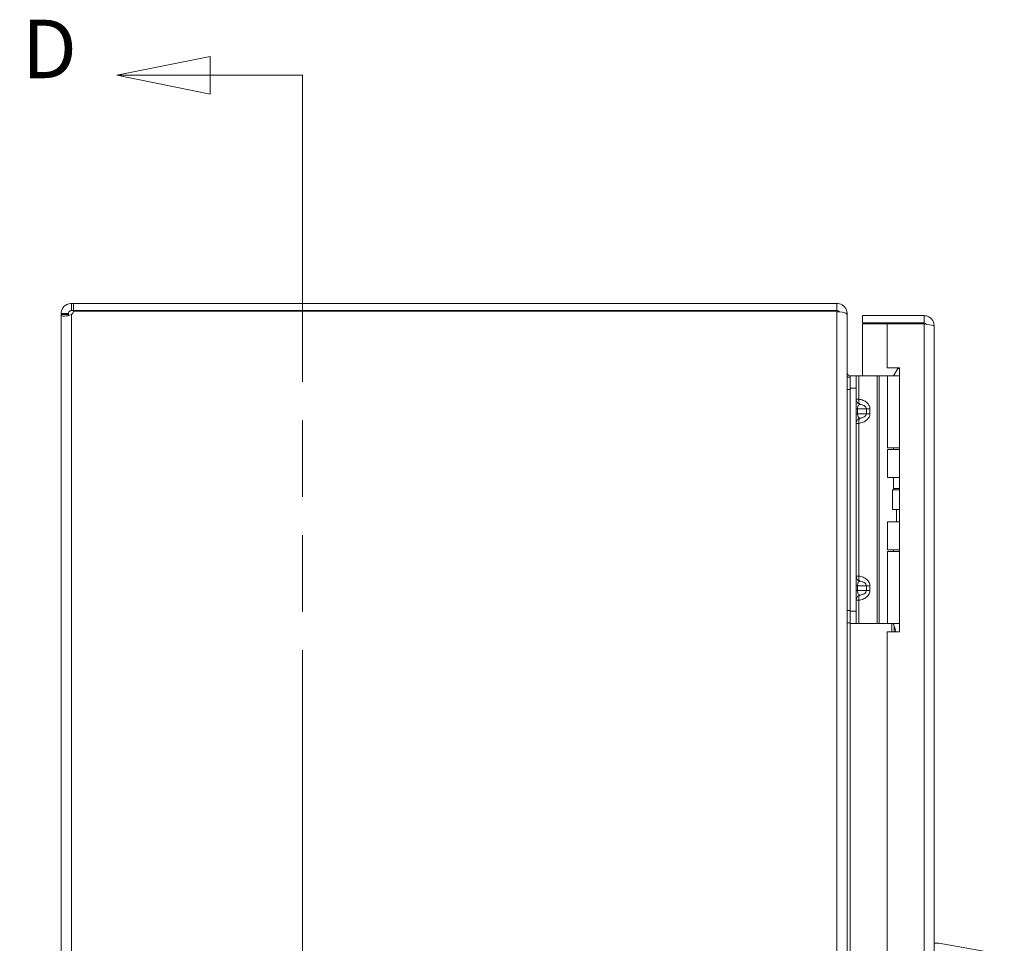
# Model space of a CAD drawing. Units: inches. Extents: x 5 to 106, y 5 to 68.
# Drawn here: x 5 to 15, y 38 to 48 of the extents above; entities that cross this region are included whole.
import ezdxf

# ---------------------------------------------------------------- set-up
doc = ezdxf.new("R2010")
doc.units = ezdxf.units.IN
doc.header["$LTSCALE"] = 6.4
doc.header["$MEASUREMENT"] = 0
doc.linetypes.add('DOUBLE_DASH_CHAIN', pattern=[1.2403, 0.6614, -0.0827, 0.1654, -0.0827, 0.1654, -0.0827])
for name, color, linetype, lineweight in [('Section Line (ANSI)', 7, 'DOUBLE_DASH_CHAIN', 13), ('Visible (ANSI)', 7, 'Continuous', 13), ('Visible Narrow (ANSI)', 7, 'Continuous', 18)]:
    doc.layers.add(name, color=color, linetype=linetype, lineweight=lineweight)
doc.styles.add('Label Text (ANSI)', font='RomanS.shx')

# ---------------------------------------------------------------- blocks, each defined once
blk = doc.blocks.new('2dTransSection0')
at = {"layer": 'Section Line (ANSI)', "linetype": 'Continuous'}
for p, q in [((1.0141, 7.3838), (0.8656, 7.3538)), ((1.0141, 7.3238), (1.0141, 7.3838)), ((1.0141, 7.3538), (0.8656, 7.3538)), ((0.8656, 7.3538), (1.0141, 7.3238)), ((1.1611, 7.3538), (1.0141, 7.3538)), ((1.1611, 7.3538), (1.1611, 7.2785)), ((1.1611, 4.2122), (1.1611, 4.1369)), ((1.0141, 4.1669), (0.8656, 4.1369)), ((1.0141, 4.1069), (1.0141, 4.1669)), ((1.0141, 4.1369), (0.8656, 4.1369)), ((0.8656, 4.1369), (1.0141, 4.1069)), ((1.1611, 4.1369), (1.0141, 4.1369))]:
    blk.add_line(p, q, dxfattribs=at)
at = {"layer": 'Section Line (ANSI)', "linetype": 'DOUBLE_DASH_CHAIN', "ltscale": 0.115134}
blk.add_line((1.1611, 7.3538), (1.1611, 4.1369), dxfattribs=at)
at = {"layer": 'Section Line (ANSI)', "linetype": 'Continuous', "flags": 128}
for points in [[(1.0141, 7.3838), (0.8656, 7.3538), (1.0141, 7.3238), (1.0141, 7.3838)], [(1.0141, 4.1669), (0.8656, 4.1369), (1.0141, 4.1069), (1.0141, 4.1669)]]:
    blk.add_lwpolyline(points, dxfattribs=at)
at = {"layer": 'Section Line (ANSI)'}
for points in [[(1.0141, 7.3838), (0.8656, 7.3538), (1.0141, 7.3238), (1.0141, 7.3838)], [(1.0141, 4.1669), (0.8656, 4.1369), (1.0141, 4.1069), (1.0141, 4.1669)]]:
    blk.add_solid(points, dxfattribs=at)
at = {"layer": 'Section Line (ANSI)', "char_height": 0.093, "attachment_point": 7, "style": 'Label Text (ANSI)'}
for insert in [(0.7151, 7.3202), (0.6985, 4.0712)]:
    blk.add_mtext('D', dxfattribs=dict(at, insert=insert))

msp = doc.modelspace()

# ---------------------------------------------------------------- linework, layer by layer
at = {"layer": 'Visible (ANSI)'}
for p, q in [((5.079, 44.744), (5.099, 44.744)), ((5.079, 44.744), (5.079, 44.694)), ((5.079, 44.694), (5.079, 44.67)), ((12.869, 44.744), (5.099, 44.744)), ((5.099, 44.744), (5.099, 44.67)), ((12.869, 44.67), (12.869, 44.744)), ((4.974, 44.639), (5.048, 44.639)), ((4.974, 44.629), (4.974, 44.639)), ((4.974, 44.629), (5.048, 44.629)), ((4.974, 28.859), (4.974, 44.629)), ((5.048, 44.639), (5.048, 44.629)), ((5.099, 44.67), (5.079, 44.67)), ((5.099, 44.67), (12.869, 44.67)), ((5.102, 44.664), (12.869, 44.664)), ((12.869, 44.659), (12.869, 44.664)), ((12.967, 44.639), (12.974, 44.639)), ((12.974, 44.628), (12.974, 44.639)), ((12.974, 44.628), (12.974, 28.86)), ((13.755, 44.619), (13.13, 44.619)), ((13.13, 44.545), (13.13, 44.619)), ((13.755, 44.545), (13.755, 44.619)), ((13.755, 44.545), (13.13, 44.545)), ((13.38, 44.534), (13.13, 44.534)), ((13.13, 44.534), (13.13, 44.006)), ((13.38, 44.534), (13.38, 44.087)), ((13.38, 44.534), (13.755, 44.534)), ((13.86, 44.514), (13.86, 28.974)), ((13.38, 44.087), (13.505, 44.087)), ((13.505, 44.087), (13.505, 41.4)), ((13.005, 43.994), (12.974, 43.994)), ((13.005, 44.006), (13.005, 43.881)), ((13.005, 44.006), (13.064, 44.006)), ((13.091, 44.006), (13.064, 44.006)), ((13.064, 43.881), (13.064, 44.006)), ((13.277, 44.006), (13.091, 44.006)), ((13.299, 44.006), (13.277, 44.006)), ((13.384, 44.006), (13.299, 44.006)), ((13.384, 44.006), (13.505, 44.006)), ((13.384, 43.274), (13.384, 44.006)), ((13.489, 44.08), (13.446, 44.006)), ((13.505, 44.08), (13.489, 44.08)), ((13.005, 41.611), (13.005, 43.881)), ((13.064, 41.611), (13.064, 43.881)), ((13.384, 43.274), (13.505, 43.274)), ((13.384, 43.256), (13.505, 43.256)), ((13.384, 42.971), (13.384, 43.256)), ((13.446, 43.256), (13.446, 43.274)), ((13.505, 42.971), (13.384, 42.971)), ((13.446, 42.86), (13.446, 42.971)), ((13.433, 42.846), (13.436, 42.846)), ((13.433, 42.646), (13.433, 42.846)), ((13.436, 42.846), (13.505, 42.846)), ((13.436, 42.646), (13.436, 42.846)), ((13.505, 42.86), (13.446, 42.86)), ((13.454, 42.846), (13.446, 42.86)), ((13.433, 42.646), (13.436, 42.646)), ((13.436, 42.646), (13.505, 42.646)), ((13.474, 42.521), (13.474, 42.646)), ((13.384, 42.521), (13.505, 42.521)), ((13.384, 42.235), (13.384, 42.521)), ((13.384, 42.235), (13.505, 42.235)), ((13.384, 42.218), (13.505, 42.218)), ((13.384, 41.486), (13.384, 42.218)), ((13.446, 42.218), (13.446, 42.235)), ((13.005, 41.611), (13.005, 41.486)), ((13.064, 41.486), (13.064, 41.611)), ((12.974, 41.494), (13.005, 41.494)), ((13.064, 41.486), (13.005, 41.486)), ((13.091, 41.486), (13.064, 41.486)), ((13.277, 41.486), (13.091, 41.486)), ((13.299, 41.486), (13.277, 41.486)), ((13.384, 41.486), (13.299, 41.486)), ((13.384, 41.486), (13.505, 41.486)), ((13.446, 41.476), (13.446, 41.486)), ((13.38, 41.4), (13.38, 32.088)), ((13.505, 41.4), (13.38, 41.4)), ((13.905, 38.232), (13.86, 38.232)), ((13.86, 38.232), (13.905, 38.232)), ((13.905, 38.232), (13.905, 38.232)), ((14.572, 38.114), (13.905, 38.232))]:
    msp.add_line(p, q, dxfattribs=at)
for centre, radius, start, end in [((5.036, 44.682), 0.068, 309.3785, 344.7449), ((12.869, 44.639), 0.0312, 38.2337, 90)]:
    msp.add_arc(centre, radius, start, end, dxfattribs=at)
for points, knots in [([(4.974, 44.639), (4.974, 44.66), (4.982, 44.688), (5, 44.708), (5.019, 44.729), (5.046, 44.741), (5.069, 44.743), (5.073, 44.744), (5.076, 44.744), (5.079, 44.744)], [-0.687284, -0.687284, -0.687284, -0.687284, -0.048565, -0.048565, -0.048565, 0.590536, 0.590536, 0.590536, 0.687284, 0.687284, 0.687284, 0.687284]), ([(12.974, 44.639), (12.974, 44.675), (12.953, 44.712), (12.921, 44.73), (12.905, 44.739), (12.887, 44.744), (12.869, 44.744)], [-1.570796, -1.570796, -1.570796, -1.570796, -0.520146, -0.520146, -0.520146, 0, 0, 0, 0]), ([(5.079, 44.629), (5.058, 44.62), (5.03, 44.615), (5.009, 44.614), (4.989, 44.613), (4.977, 44.617), (4.974, 44.625), (4.974, 44.627), (4.974, 44.628), (4.974, 44.629)], [-2.25808, -2.25808, -2.25808, -2.25808, -1.619362, -1.619362, -1.619362, -0.98026, -0.98026, -0.98026, -0.883512, -0.883512, -0.883512, -0.883512]), ([(5.079, 44.67), (5.071, 44.67), (5.059, 44.665), (5.053, 44.656), (5.049, 44.65), (5.048, 44.644), (5.048, 44.639)], [-0.687284, -0.687284, -0.687284, -0.687284, 0.163081, 0.163081, 0.163081, 0.687284, 0.687284, 0.687284, 0.687284]), ([(12.869, 44.659), (12.905, 44.659), (12.942, 44.653), (12.96, 44.643), (12.969, 44.638), (12.974, 44.633), (12.974, 44.628)], [0, 0, 0, 0, 1.050651, 1.050651, 1.050651, 1.570796, 1.570796, 1.570796, 1.570796]), ([(13.86, 44.514), (13.86, 44.552), (13.837, 44.59), (13.803, 44.607), (13.788, 44.615), (13.772, 44.619), (13.755, 44.619)], [0, 0, 0, 0, 1.095058, 1.095058, 1.095058, 1.570796, 1.570796, 1.570796, 1.570796]), ([(13.781, 44.53), (13.776, 44.538), (13.767, 44.544), (13.758, 44.545), (13.757, 44.545), (13.756, 44.545), (13.755, 44.545)], [0.5736743, 0.5736743, 0.5736743, 0.5736743, 1.4834748, 1.4834748, 1.4834748, 1.5707963, 1.5707963, 1.5707963, 1.5707963]), ([(13.755, 44.534), (13.793, 44.529), (13.831, 44.524), (13.848, 44.52), (13.856, 44.518), (13.86, 44.516), (13.86, 44.514)], [0, 0, 0, 0, 1.095058, 1.095058, 1.095058, 1.570796, 1.570796, 1.570796, 1.570796]), ([(13.005, 44.005), (12.993, 44.006), (12.982, 44.013), (12.977, 44.023), (12.975, 44.027), (12.974, 44.032), (12.974, 44.037)], [-3.125592, -3.125592, -3.125592, -3.125592, -2.012802, -2.012802, -2.012802, -1.570796, -1.570796, -1.570796, -1.570796]), ([(13.469, 41.4), (13.467, 41.408), (13.465, 41.416), (13.459, 41.437), (13.455, 41.45), (13.45, 41.465), (13.449, 41.469), (13.447, 41.474), (13.446, 41.476), (13.446, 41.476)], [-0.8154172, -0.8154172, -0.8154172, -0.8154172, -0.7504936, -0.7504936, -0.6361462, -0.6361462, -0.5914571, -0.5914571, -0.546768, -0.546768, -0.546768, -0.546768])]:
    msp.add_open_spline(points, degree=3, knots=knots, dxfattribs=at)
for points in [[(5.048, 44.629), (5.048, 44.625), (5.048, 44.622), (5.049, 44.62)], [(12.975, 43.994), (12.974, 44.004), (12.974, 44.015), (12.974, 44.026)], [(13.451, 44.014), (13.446, 44.01), (13.441, 44.007), (13.435, 44.006)]]:
    msp.add_open_spline(points, degree=3, dxfattribs=at)
at = {"layer": 'Visible Narrow (ANSI)'}
for p, q in [((5.079, 44.629), (5.079, 28.859)), ((12.869, 28.829), (12.869, 44.659)), ((13.755, 28.954), (13.755, 44.534)), ((13.091, 43.769), (13.091, 44.006)), ((13.277, 41.486), (13.277, 44.006)), ((13.299, 41.486), (13.299, 44.006)), ((12.974, 43.869), (13.005, 43.869)), ((13.064, 43.881), (13.005, 43.881)), ((13.064, 43.769), (13.091, 43.769)), ((13.064, 43.671), (13.078, 43.671)), ((13.078, 43.621), (13.064, 43.621)), ((13.169, 43.671), (13.078, 43.671)), ((13.078, 43.671), (13.078, 43.621)), ((13.078, 43.621), (13.169, 43.621)), ((13.169, 43.621), (13.169, 43.671)), ((13.204, 43.671), (13.169, 43.671)), ((13.169, 43.621), (13.204, 43.621)), ((13.204, 43.671), (13.204, 43.621)), ((13.091, 43.523), (13.064, 43.523)), ((13.091, 41.969), (13.091, 43.523)), ((13.064, 41.969), (13.091, 41.969)), ((13.064, 41.871), (13.078, 41.871)), ((13.064, 41.821), (13.078, 41.821)), ((13.169, 41.871), (13.078, 41.871)), ((13.078, 41.871), (13.078, 41.821)), ((13.078, 41.821), (13.169, 41.821)), ((13.169, 41.821), (13.169, 41.871)), ((13.169, 41.871), (13.204, 41.871)), ((13.169, 41.821), (13.204, 41.821)), ((13.204, 41.871), (13.204, 41.821)), ((13.091, 41.723), (13.064, 41.723)), ((13.091, 41.486), (13.091, 41.723)), ((13.005, 41.619), (12.974, 41.619)), ((13.005, 41.611), (13.064, 41.611)), ((13.005, 41.486), (13.005, 32.006)), ((13.429, 41.4), (13.429, 41.486)), ((13.451, 41.462), (13.451, 41.4))]:
    msp.add_line(p, q, dxfattribs=at)
for points, knots in [([(13.064, 43.769), (13.064, 43.757), (13.068, 43.746), (13.081, 43.728), (13.091, 43.721), (13.101, 43.718)], [0, 0, 0, 0, 0.000876974, 0.000876974, 0.001753949, 0.001753949, 0.001753949, 0.001753949]), ([(13.101, 43.718), (13.099, 43.717), (13.097, 43.715), (13.096, 43.714), (13.092, 43.711), (13.089, 43.707), (13.086, 43.703), (13.084, 43.698), (13.082, 43.693), (13.08, 43.688), (13.079, 43.682), (13.078, 43.676), (13.078, 43.671)], [1.937541, 1.937541, 1.937541, 1.937541, 2.111195, 2.111195, 2.111195, 2.452995, 2.452995, 2.452995, 2.789896, 2.789896, 2.789896, 3.141593, 3.141593, 3.141593, 3.141593]), ([(13.091, 43.769), (13.09, 43.757), (13.091, 43.746), (13.095, 43.728), (13.097, 43.721), (13.101, 43.718)], [0, 0, 0, 0, 0.000876974, 0.000876974, 0.001753949, 0.001753949, 0.001753949, 0.001753949]), ([(13.091, 43.769), (13.105, 43.767), (13.121, 43.763), (13.135, 43.757), (13.149, 43.751), (13.161, 43.744), (13.172, 43.735), (13.182, 43.726), (13.191, 43.715), (13.196, 43.705), (13.202, 43.694), (13.204, 43.682), (13.204, 43.671)], [4.909212, 4.909212, 4.909212, 4.909212, 5.256378, 5.256378, 5.256378, 5.592226, 5.592226, 5.592226, 5.927859, 5.927859, 5.927859, 6.283185, 6.283185, 6.283185, 6.283185]), ([(13.169, 43.671), (13.169, 43.676), (13.167, 43.682), (13.163, 43.688), (13.159, 43.693), (13.153, 43.698), (13.145, 43.703), (13.137, 43.707), (13.127, 43.711), (13.117, 43.714), (13.112, 43.715), (13.106, 43.717), (13.101, 43.718)], [0, 0, 0, 0, 0.351697, 0.351697, 0.351697, 0.688598, 0.688598, 0.688598, 1.030397, 1.030397, 1.030397, 1.204051, 1.204051, 1.204051, 1.204051]), ([(13.078, 43.621), (13.078, 43.615), (13.079, 43.61), (13.08, 43.604), (13.082, 43.599), (13.084, 43.594), (13.086, 43.589), (13.089, 43.585), (13.092, 43.581), (13.096, 43.578), (13.097, 43.576), (13.099, 43.575), (13.101, 43.574)], [0, 0, 0, 0, 0.351697, 0.351697, 0.351697, 0.688598, 0.688598, 0.688598, 1.030397, 1.030397, 1.030397, 1.204051, 1.204051, 1.204051, 1.204051]), ([(13.204, 43.621), (13.204, 43.61), (13.202, 43.598), (13.196, 43.587), (13.191, 43.576), (13.182, 43.566), (13.172, 43.557), (13.161, 43.548), (13.149, 43.541), (13.135, 43.535), (13.121, 43.529), (13.105, 43.525), (13.091, 43.523)], [3.141593, 3.141593, 3.141593, 3.141593, 3.496918, 3.496918, 3.496918, 3.832552, 3.832552, 3.832552, 4.1684, 4.1684, 4.1684, 4.515566, 4.515566, 4.515566, 4.515566]), ([(13.101, 43.574), (13.106, 43.575), (13.112, 43.576), (13.117, 43.578), (13.127, 43.581), (13.137, 43.585), (13.145, 43.589), (13.153, 43.594), (13.159, 43.599), (13.163, 43.604), (13.167, 43.61), (13.169, 43.615), (13.169, 43.621)], [1.937541, 1.937541, 1.937541, 1.937541, 2.111195, 2.111195, 2.111195, 2.452995, 2.452995, 2.452995, 2.789896, 2.789896, 2.789896, 3.141593, 3.141593, 3.141593, 3.141593]), ([(13.101, 43.574), (13.091, 43.57), (13.081, 43.564), (13.068, 43.546), (13.064, 43.534), (13.064, 43.523)], [-0.000006973, -0.000006973, -0.000006973, -0.000006973, 0.000870773, 0.000870773, 0.001748518, 0.001748518, 0.001748518, 0.001748518]), ([(13.101, 43.574), (13.097, 43.57), (13.095, 43.564), (13.091, 43.546), (13.09, 43.534), (13.091, 43.523)], [-0.000006973, -0.000006973, -0.000006973, -0.000006973, 0.000870773, 0.000870773, 0.001748518, 0.001748518, 0.001748518, 0.001748518]), ([(13.101, 41.918), (13.091, 41.921), (13.081, 41.928), (13.068, 41.946), (13.064, 41.957), (13.064, 41.969)], [-0.000006973, -0.000006973, -0.000006973, -0.000006973, 0.000870773, 0.000870773, 0.001748518, 0.001748518, 0.001748518, 0.001748518]), ([(13.101, 41.918), (13.099, 41.917), (13.097, 41.915), (13.096, 41.914), (13.092, 41.911), (13.089, 41.907), (13.086, 41.903), (13.084, 41.898), (13.082, 41.893), (13.08, 41.888), (13.079, 41.882), (13.078, 41.876), (13.078, 41.871)], [1.937541, 1.937541, 1.937541, 1.937541, 2.111195, 2.111195, 2.111195, 2.452995, 2.452995, 2.452995, 2.789896, 2.789896, 2.789896, 3.141593, 3.141593, 3.141593, 3.141593]), ([(13.101, 41.918), (13.097, 41.921), (13.095, 41.928), (13.091, 41.946), (13.09, 41.957), (13.091, 41.969)], [-0.000006973, -0.000006973, -0.000006973, -0.000006973, 0.000870773, 0.000870773, 0.001748518, 0.001748518, 0.001748518, 0.001748518]), ([(13.091, 41.969), (13.105, 41.967), (13.121, 41.963), (13.135, 41.957), (13.149, 41.951), (13.161, 41.944), (13.172, 41.935), (13.182, 41.926), (13.191, 41.915), (13.196, 41.905), (13.202, 41.894), (13.204, 41.882), (13.204, 41.871)], [4.909212, 4.909212, 4.909212, 4.909212, 5.256378, 5.256378, 5.256378, 5.592226, 5.592226, 5.592226, 5.927859, 5.927859, 5.927859, 6.283185, 6.283185, 6.283185, 6.283185]), ([(13.169, 41.871), (13.169, 41.876), (13.167, 41.882), (13.163, 41.888), (13.159, 41.893), (13.153, 41.898), (13.145, 41.903), (13.137, 41.907), (13.127, 41.911), (13.117, 41.914), (13.112, 41.915), (13.106, 41.917), (13.101, 41.918)], [0, 0, 0, 0, 0.351697, 0.351697, 0.351697, 0.688598, 0.688598, 0.688598, 1.030397, 1.030397, 1.030397, 1.204051, 1.204051, 1.204051, 1.204051]), ([(13.078, 41.821), (13.078, 41.815), (13.079, 41.81), (13.08, 41.804), (13.082, 41.799), (13.084, 41.794), (13.086, 41.789), (13.089, 41.785), (13.092, 41.781), (13.096, 41.778), (13.097, 41.776), (13.099, 41.775), (13.101, 41.774)], [0, 0, 0, 0, 0.351697, 0.351697, 0.351697, 0.688598, 0.688598, 0.688598, 1.030397, 1.030397, 1.030397, 1.204051, 1.204051, 1.204051, 1.204051]), ([(13.204, 41.821), (13.204, 41.81), (13.202, 41.798), (13.196, 41.787), (13.191, 41.776), (13.182, 41.766), (13.172, 41.757), (13.161, 41.748), (13.149, 41.741), (13.135, 41.735), (13.121, 41.729), (13.105, 41.725), (13.091, 41.723)], [3.141593, 3.141593, 3.141593, 3.141593, 3.496918, 3.496918, 3.496918, 3.832552, 3.832552, 3.832552, 4.1684, 4.1684, 4.1684, 4.515566, 4.515566, 4.515566, 4.515566]), ([(13.101, 41.774), (13.106, 41.775), (13.112, 41.776), (13.117, 41.778), (13.127, 41.781), (13.137, 41.785), (13.145, 41.789), (13.153, 41.794), (13.159, 41.799), (13.163, 41.804), (13.167, 41.81), (13.169, 41.815), (13.169, 41.821)], [1.937541, 1.937541, 1.937541, 1.937541, 2.111195, 2.111195, 2.111195, 2.452995, 2.452995, 2.452995, 2.789896, 2.789896, 2.789896, 3.141593, 3.141593, 3.141593, 3.141593]), ([(13.064, 41.723), (13.064, 41.734), (13.068, 41.746), (13.081, 41.764), (13.091, 41.77), (13.101, 41.774)], [0, 0, 0, 0, 0.000876974, 0.000876974, 0.001753949, 0.001753949, 0.001753949, 0.001753949]), ([(13.091, 41.723), (13.09, 41.734), (13.091, 41.746), (13.095, 41.764), (13.097, 41.77), (13.101, 41.774)], [0, 0, 0, 0, 0.000876974, 0.000876974, 0.001753949, 0.001753949, 0.001753949, 0.001753949])]:
    msp.add_open_spline(points, degree=3, knots=knots, dxfattribs=at)

# ---------------------------------------------------------------- block references
at = {"layer": 'Section Line (ANSI)', "xscale": 6.4, "yscale": 6.4, "zscale": 6.4}
msp.add_blockref('2dTransSection0', (0, 0), dxfattribs=at)

doc.saveas('drawing.dxf')
